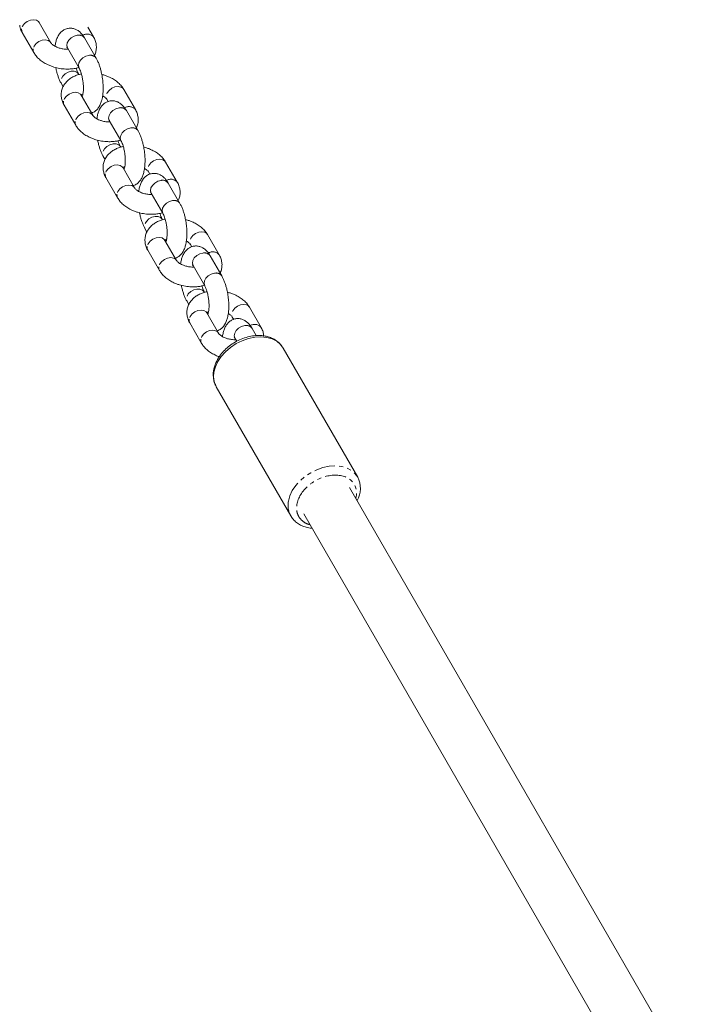
# Model space of a CAD drawing. Units: millimetres. Extents: x -3563 to 8824, y -5400 to 6479.
# Drawn here: x 1184 to 1388, y 4252 to 4551 of the extents above; entities that cross this region are included whole.
import ezdxf

# ---------------------------------------------------------------- set-up
doc = ezdxf.new("R2010")
doc.units = ezdxf.units.MM
doc.linetypes.add('PHANTOM', pattern=[12.7, 6.35, -1.27, 1.27, -1.27, 1.27, -1.27])

msp = doc.modelspace()

# ---------------------------------------------------------------- linework, layer by layer
at = {"color": 7, "linetype": 'Continuous', "lineweight": 15}
for p, q in [((1193.08, 4543.88), (1189.54, 4550)), ((1206.04, 4545.62), (1204.3, 4548.63)), ((1184.34, 4547), (1187.88, 4540.88)), ((1206.83, 4539.19), (1203.3, 4545.32)), ((1198.1, 4542.32), (1201.64, 4536.19)), ((1201.58, 4534.21), (1201.48, 4534.38)), ((1196.28, 4531.38), (1196.8, 4530.49)), ((1205.8, 4521.84), (1202.27, 4527.96)), ((1218.77, 4523.57), (1215.24, 4529.7)), ((1197.07, 4524.96), (1200.61, 4518.84)), ((1210.04, 4526.7), (1210.44, 4526)), ((1219.56, 4517.15), (1216.03, 4523.27)), ((1210.83, 4520.27), (1214.37, 4514.15)), ((1214.3, 4512.17), (1214.2, 4512.34)), ((1209.01, 4509.34), (1209.53, 4508.44)), ((1231.5, 4501.53), (1227.96, 4507.65)), ((1218.53, 4499.79), (1215, 4505.91)), ((1222.77, 4504.65), (1223.17, 4503.95)), ((1209.8, 4502.91), (1213.34, 4496.79)), ((1232.29, 4495.1), (1228.76, 4501.22)), ((1223.56, 4498.22), (1227.09, 4492.1)), ((1227.03, 4490.12), (1226.93, 4490.29)), ((1221.74, 4487.29), (1222.26, 4486.39)), ((1244.23, 4479.48), (1240.69, 4485.6)), ((1231.26, 4477.74), (1227.72, 4483.87)), ((1235.5, 4482.6), (1235.9, 4481.91)), ((1222.53, 4480.87), (1226.06, 4474.74)), ((1245.02, 4473.06), (1241.48, 4479.18)), ((1236.29, 4476.18), (1239.82, 4470.06)), ((1239.76, 4468.08), (1239.66, 4468.25)), ((1234.46, 4465.25), (1234.98, 4464.35)), ((1243.99, 4455.7), (1240.45, 4461.82)), ((1256.96, 4457.44), (1253.42, 4463.56)), ((1235.26, 4458.82), (1238.79, 4452.7)), ((1248.22, 4460.56), (1248.63, 4459.86)), ((1255.49, 4454.93), (1254.21, 4457.13)), ((1249.02, 4454.13), (1249.55, 4453.2)), ((1286.33, 4411.95), (1263.71, 4451.14)), ((1243.35, 4439.39), (1265.98, 4400.2)), ((1388.04, 4228.3), (1283.79, 4408.85)), ((1266.51, 4399.44), (1265.98, 4400.2)), ((1269.94, 4400.85), (1373.25, 4221.92))]:
    msp.add_line(p, q, dxfattribs=at)
at = {"color": 8, "linetype": 'PHANTOM', "lineweight": 0}
msp.add_line((1285.9, 4406.06), (1285.74, 4405.48), dxfattribs=at)
at = {"color": 8, "linetype": 'PHANTOM', "lineweight": 0, "flags": 128}
for points in [[(1189.54, 4550), (1189.32, 4550.3), (1188.67, 4550.72), (1187.81, 4550.88), (1186.84, 4550.75), (1185.89, 4550.35), (1185.06, 4549.73), (1184.46, 4548.96), (1184.16, 4548.13)], [(1184.16, 4548.13), (1184.2, 4547.35), (1184.34, 4547)], [(1201.09, 4546.16), (1200.12, 4545.89), (1199.21, 4545.37), (1198.49, 4544.66), (1198.03, 4543.86), (1197.9, 4543.04), (1198.1, 4542.32), (1198.1, 4542.32)], [(1193.08, 4543.88), (1192.86, 4544.17), (1192.2, 4544.6), (1191.34, 4544.75), (1190.38, 4544.62), (1189.43, 4544.22), (1188.6, 4543.6), (1188, 4542.83), (1187.7, 4542.01)], [(1187.7, 4542.01), (1187.73, 4541.23), (1187.88, 4540.88)], [(1204.63, 4540.03), (1203.65, 4539.77), (1202.75, 4539.25), (1202.03, 4538.54), (1201.57, 4537.73), (1201.43, 4536.92), (1201.63, 4536.2), (1201.65, 4536.18)], [(1201.47, 4534.4), (1200.96, 4534.92), (1200.2, 4535.21), (1199.27, 4535.23), (1198.3, 4534.96), (1197.39, 4534.44), (1196.67, 4533.73), (1196.21, 4532.92), (1196.07, 4532.11), (1196.28, 4531.39), (1196.28, 4531.39)], [(1215.24, 4529.7), (1215.02, 4529.99), (1214.37, 4530.41), (1213.51, 4530.57), (1212.54, 4530.44), (1211.59, 4530.04), (1210.76, 4529.42), (1210.16, 4528.65), (1209.86, 4527.82), (1209.89, 4527.04), (1210.04, 4526.7)], [(1202.27, 4527.96), (1202.05, 4528.25), (1201.4, 4528.67), (1200.54, 4528.83), (1199.57, 4528.7), (1198.62, 4528.3), (1197.79, 4527.68), (1197.19, 4526.91), (1196.89, 4526.09)], [(1196.89, 4526.09), (1196.92, 4525.31), (1197.07, 4524.96)], [(1213.82, 4524.11), (1212.85, 4523.84), (1211.94, 4523.33), (1211.22, 4522.62), (1210.76, 4521.81), (1210.62, 4521), (1210.83, 4520.28), (1210.83, 4520.27)], [(1205.81, 4521.83), (1205.59, 4522.13), (1204.93, 4522.55), (1204.07, 4522.71), (1203.11, 4522.58), (1202.15, 4522.18), (1201.33, 4521.56), (1200.73, 4520.79), (1200.43, 4519.96)], [(1200.43, 4519.96), (1200.46, 4519.18), (1200.61, 4518.83)], [(1217.36, 4517.99), (1216.38, 4517.72), (1215.48, 4517.2), (1214.75, 4516.5), (1214.3, 4515.69), (1214.16, 4514.87), (1214.36, 4514.15), (1214.37, 4514.13)], [(1214.2, 4512.35), (1213.69, 4512.87), (1212.92, 4513.17), (1212, 4513.18), (1211.02, 4512.91), (1210.12, 4512.39), (1209.4, 4511.69), (1208.94, 4510.88), (1208.8, 4510.07), (1209, 4509.35), (1209.01, 4509.34)], [(1215, 4505.91), (1214.78, 4506.2), (1214.13, 4506.63), (1213.26, 4506.79), (1212.3, 4506.66), (1211.35, 4506.26), (1210.52, 4505.63), (1209.92, 4504.87), (1209.62, 4504.04)], [(1227.96, 4507.65), (1227.75, 4507.94), (1227.09, 4508.36), (1226.23, 4508.52), (1225.27, 4508.39), (1224.31, 4507.99), (1223.49, 4507.37), (1222.89, 4506.6), (1222.59, 4505.78), (1222.62, 4505), (1222.77, 4504.65)], [(1209.62, 4504.04), (1209.65, 4503.26), (1209.8, 4502.91)], [(1218.53, 4499.78), (1218.31, 4500.08), (1217.66, 4500.5), (1216.8, 4500.66), (1215.84, 4500.53), (1214.88, 4500.13), (1214.06, 4499.51), (1213.46, 4498.74), (1213.15, 4497.92)], [(1226.55, 4502.07), (1225.57, 4501.8), (1224.67, 4501.28), (1223.95, 4500.57), (1223.49, 4499.77), (1223.35, 4498.95), (1223.56, 4498.23), (1223.56, 4498.22)], [(1213.15, 4497.92), (1213.19, 4497.14), (1213.34, 4496.79)], [(1230.08, 4495.94), (1229.11, 4495.67), (1228.21, 4495.16), (1227.48, 4494.45), (1227.02, 4493.64), (1226.89, 4492.83), (1227.09, 4492.11), (1227.1, 4492.09)], [(1226.93, 4490.31), (1226.42, 4490.83), (1225.65, 4491.12), (1224.73, 4491.14), (1223.75, 4490.87), (1222.85, 4490.35), (1222.12, 4489.64), (1221.67, 4488.83), (1221.53, 4488.02), (1221.73, 4487.3), (1221.73, 4487.3)], [(1240.69, 4485.6), (1240.47, 4485.9), (1239.82, 4486.32), (1238.96, 4486.48), (1238, 4486.35), (1237.04, 4485.95), (1236.22, 4485.33), (1235.62, 4484.56), (1235.32, 4483.73), (1235.35, 4482.95), (1235.5, 4482.6)], [(1227.72, 4483.87), (1227.51, 4484.16), (1226.85, 4484.58), (1225.99, 4484.74), (1225.03, 4484.61), (1224.07, 4484.21), (1223.25, 4483.59), (1222.65, 4482.82), (1222.35, 4482)], [(1222.35, 4482), (1222.38, 4481.22), (1222.53, 4480.87)], [(1239.28, 4480.02), (1238.3, 4479.75), (1237.4, 4479.23), (1236.67, 4478.53), (1236.22, 4477.72), (1236.08, 4476.91), (1236.28, 4476.19), (1236.29, 4476.18)], [(1231.26, 4477.74), (1231.04, 4478.04), (1230.39, 4478.46), (1229.53, 4478.62), (1228.56, 4478.49), (1227.61, 4478.09), (1226.78, 4477.47), (1226.18, 4476.7), (1225.88, 4475.87)], [(1225.88, 4475.87), (1225.92, 4475.09), (1226.06, 4474.74)], [(1242.81, 4473.9), (1241.84, 4473.63), (1240.93, 4473.11), (1240.21, 4472.4), (1239.75, 4471.6), (1239.62, 4470.78), (1239.82, 4470.06), (1239.83, 4470.04)], [(1239.65, 4468.26), (1239.15, 4468.78), (1238.38, 4469.08), (1237.45, 4469.09), (1236.48, 4468.82), (1235.58, 4468.3), (1234.85, 4467.6), (1234.39, 4466.79), (1234.26, 4465.98), (1234.46, 4465.26), (1234.46, 4465.25)], [(1253.42, 4463.56), (1253.2, 4463.85), (1252.55, 4464.27), (1251.69, 4464.43), (1250.72, 4464.3), (1249.77, 4463.9), (1248.94, 4463.28), (1248.34, 4462.51), (1248.04, 4461.69), (1248.08, 4460.91), (1248.22, 4460.56)], [(1240.45, 4461.82), (1240.23, 4462.11), (1239.58, 4462.54), (1238.72, 4462.69), (1237.76, 4462.57), (1236.8, 4462.17), (1235.98, 4461.54), (1235.38, 4460.77), (1235.07, 4459.95)], [(1235.07, 4459.95), (1235.11, 4459.17), (1235.26, 4458.82)], [(1243.99, 4455.69), (1243.77, 4455.99), (1243.12, 4456.41), (1242.26, 4456.57), (1241.29, 4456.44), (1240.34, 4456.04), (1239.51, 4455.42), (1238.91, 4454.65), (1238.61, 4453.83)], [(1252, 4457.98), (1251.03, 4457.71), (1250.13, 4457.19), (1249.4, 4456.48), (1248.94, 4455.67), (1248.81, 4454.86), (1249.01, 4454.14), (1249.02, 4454.13)], [(1238.61, 4453.83), (1238.64, 4453.05), (1238.79, 4452.7)], [(1265.27, 4404.62), (1265.7, 4406.24), (1266.45, 4407.85), (1267.5, 4409.4), (1268.8, 4410.86), (1270.33, 4412.17), (1272.04, 4413.29), (1273.87, 4414.2), (1275.77, 4414.86), (1277.69, 4415.25), (1279.55, 4415.37), (1281.32, 4415.2), (1282.92, 4414.75), (1284.33, 4414.04), (1285.48, 4413.09), (1286.33, 4411.95)]]:
    msp.add_lwpolyline(points, dxfattribs=at)
at = {"color": 7, "linetype": 'Continuous', "lineweight": 15, "flags": 128}
for points in [[(1263.71, 4451.14), (1262.85, 4452.28), (1261.7, 4453.23), (1260.3, 4453.94), (1258.69, 4454.39), (1256.93, 4454.56), (1255.06, 4454.44), (1253.15, 4454.05), (1251.25, 4453.39), (1249.41, 4452.49), (1247.71, 4451.36), (1246.18, 4450.05), (1244.87, 4448.59), (1243.83, 4447.04), (1243.08, 4445.43), (1242.65, 4443.81)], [(1243.16, 4439.76), (1243.34, 4439.42), (1243.35, 4439.39)]]:
    msp.add_lwpolyline(points, dxfattribs=at)
at = {"color": 8, "linetype": 'PHANTOM', "lineweight": 0}
for centre, radius, start, end in [((1201.57, 4544.09), 2.12, 35.2872, 102.9405), ((1204.09, 4543.95), 2.57, 40.4762, 121.3444), ((1205.1, 4537.97), 2.12, 35.1832, 102.9485), ((1214.3, 4522.04), 2.12, 35.2872, 102.9405), ((1216.82, 4521.91), 2.57, 40.4762, 121.3444), ((1217.83, 4515.92), 2.12, 35.1832, 102.9485), ((1227.02, 4500), 2.12, 35.2872, 102.9405), ((1229.55, 4499.86), 2.57, 40.4762, 121.3444), ((1230.56, 4493.88), 2.12, 35.1832, 102.9485), ((1239.75, 4477.95), 2.12, 35.2872, 102.9405), ((1242.27, 4477.82), 2.57, 40.4762, 121.3444), ((1243.29, 4471.83), 2.12, 35.1832, 102.9485), ((1255, 4455.77), 2.57, 40.4762, 121.3444), ((1252.48, 4455.91), 2.12, 35.2872, 102.9405), ((1249.17, 4442.58), 6.64, 169.3058, 205.1939), ((1271.63, 4403.37), 6.47, 168.8936, 209.3238)]:
    msp.add_arc(centre, radius, start, end, dxfattribs=at)
at = {"color": 7, "linetype": 'Continuous', "lineweight": 15}
msp.add_arc((1279.73, 4408.57), 7.42, 329.5779, 27.1369, dxfattribs=at)
for points, knots in [([(1183.59, 4549.19), (1183.63, 4548.91), (1183.75, 4548.2), (1184.04, 4547.47), (1184.33, 4547.05), (1184.36, 4547.01)], [0, 0, 0, 0, 0.361348, 0.931695, 1, 1, 1, 1]), ([(1189.54, 4550), (1189.52, 4550.06), (1189.48, 4550.13), (1189.48, 4550.12), (1189.49, 4550.11)], [0, 0, 0, 0, 0.699441, 1, 1, 1, 1]), ([(1203.3, 4545.31), (1203.28, 4545.34), (1203.09, 4545.7), (1202.66, 4546.3), (1201.97, 4547.09), (1201.14, 4547.72), (1200.2, 4548.15), (1199.15, 4548.34), (1198.05, 4548.24), (1197.02, 4547.83), (1196.13, 4547.15), (1195.42, 4546.26), (1194.9, 4545.24), (1194.52, 4544.1), (1194.39, 4543.25), (1194.32, 4542.82)], [0, 0, 0, 0, 0.007767, 0.088797, 0.172235, 0.252082, 0.327552, 0.402074, 0.478589, 0.560071, 0.63854, 0.723862, 0.819401, 0.907249, 1, 1, 1, 1]), ([(1206.32, 4540.09), (1206.38, 4540.2), (1206.65, 4540.68), (1206.87, 4541.67), (1206.94, 4542.98), (1206.67, 4544.27), (1206.35, 4545.15), (1206.06, 4545.57), (1206.03, 4545.61)], [0, 0, 0, 0, 0.065794, 0.287597, 0.520031, 0.742958, 0.972509, 1, 1, 1, 1]), ([(1196.75, 4541.99), (1196.36, 4542.07), (1195.82, 4542.18), (1195.09, 4542.44), (1194.54, 4542.69), (1193.98, 4543), (1193.54, 4543.34), (1193.24, 4543.64), (1193.1, 4543.84), (1193.08, 4543.88), (1193.08, 4543.88)], [0, 0, 0, 0, 0.212485, 0.295684, 0.430794, 0.565881, 0.705437, 0.84647, 0.990898, 1, 1, 1, 1]), ([(1197.89, 4542.64), (1197.89, 4542.64), (1197.88, 4542.64), (1197.99, 4542.52), (1198.08, 4542.34), (1198.11, 4542.3)], [0, 0, 0, 0, 0.274213, 0.810933, 1, 1, 1, 1]), ([(1187.89, 4540.88), (1188.11, 4540.54), (1188.57, 4539.8), (1189.53, 4538.84), (1190.68, 4537.97), (1191.86, 4537.3), (1192.98, 4536.82), (1194.23, 4536.39), (1195.77, 4536.03), (1197.25, 4535.88), (1198.51, 4535.87), (1199.55, 4535.94), (1200.66, 4536.1), (1201.34, 4536.3), (1201.65, 4536.39)], [0, 0, 0, 0, 0.086453, 0.184656, 0.279113, 0.375964, 0.44691, 0.510163, 0.623366, 0.738574, 0.783917, 0.858928, 0.935898, 1, 1, 1, 1]), ([(1198.35, 4541.89), (1198.27, 4541.88), (1197.95, 4541.87), (1197.41, 4541.9), (1196.96, 4541.96), (1196.75, 4541.99)], [0, 0, 0, 0, 0.166533, 0.61973, 1, 1, 1, 1]), ([(1208.77, 4532.95), (1208.68, 4533.52), (1208.56, 4534.31), (1208.3, 4535.43), (1208.05, 4536.35), (1207.7, 4537.37), (1207.3, 4538.34), (1206.99, 4538.91), (1206.83, 4539.19)], [0, 0, 0, 0, 0.242314, 0.339909, 0.500372, 0.66381, 0.837482, 1, 1, 1, 1]), ([(1194.57, 4536.35), (1194.59, 4536.21), (1194.65, 4535.85), (1194.82, 4535.14), (1195.07, 4534.22), (1195.42, 4533.2), (1195.81, 4532.24), (1196.13, 4531.67), (1196.28, 4531.39)], [0, 0, 0, 0, 0.0718728, 0.1914223, 0.3879811, 0.5881848, 0.8009235, 1, 1, 1, 1]), ([(1201.47, 4534.4), (1201.42, 4534.48), (1201.3, 4534.69), (1201.07, 4535.23), (1200.88, 4535.75), (1200.79, 4536.09), (1200.77, 4536.16)], [0, 0, 0, 0, 0.220394, 0.557257, 0.919732, 1, 1, 1, 1]), ([(1201.64, 4536.17), (1201.69, 4536.09), (1201.81, 4535.88), (1202.04, 4535.35), (1202.28, 4534.68), (1202.48, 4533.97), (1202.66, 4533.16), (1202.84, 4532.12), (1202.93, 4531.14), (1202.97, 4530.31), (1202.96, 4529.65), (1202.92, 4528.97), (1202.84, 4528.38), (1202.74, 4527.93), (1202.65, 4527.65), (1202.59, 4527.54), (1202.61, 4527.57), (1202.61, 4527.57)], [0, 0, 0, 0, 0.04982, 0.125968, 0.207906, 0.270806, 0.334285, 0.433193, 0.543066, 0.587147, 0.658171, 0.728291, 0.799089, 0.867585, 0.932658, 0.99445, 1, 1, 1, 1]), ([(1202.35, 4534.42), (1201.96, 4534.33), (1201.16, 4534.13), (1200.02, 4533.66), (1198.94, 4533.03), (1197.97, 4532.23), (1197.17, 4531.27), (1196.57, 4530.16), (1196.23, 4528.91), (1196.18, 4527.59), (1196.45, 4526.3), (1196.77, 4525.42), (1197.05, 4525.01), (1197.08, 4524.96)], [0, 0, 0, 0, 0.086214, 0.180313, 0.276807, 0.374584, 0.472956, 0.572202, 0.673771, 0.780209, 0.882293, 0.987411, 1, 1, 1, 1]), ([(1215.22, 4529.69), (1215.01, 4530.04), (1214.54, 4530.77), (1213.58, 4531.73), (1212.43, 4532.61), (1211.26, 4533.28), (1210.14, 4533.75), (1209.28, 4534.07), (1208.75, 4534.18), (1208.55, 4534.23)], [0, 0, 0, 0, 0.157911, 0.337285, 0.509815, 0.686718, 0.816304, 0.93184, 1, 1, 1, 1]), ([(1205.4, 4522.53), (1205.63, 4522.61), (1206.21, 4522.81), (1206.98, 4523.44), (1207.7, 4524.31), (1208.21, 4525.34), (1208.6, 4526.55), (1208.84, 4527.84), (1208.95, 4529.12), (1208.97, 4530.22), (1208.93, 4531.46), (1208.83, 4532.37), (1208.77, 4532.95)], [0, 0, 0, 0, 0.063301, 0.158225, 0.26144, 0.377013, 0.483283, 0.61388, 0.718169, 0.797306, 0.868802, 1, 1, 1, 1]), ([(1202.19, 4527.91), (1202.19, 4527.91), (1202.18, 4527.89), (1202.3, 4528.02), (1202.51, 4528.18), (1202.75, 4528.28), (1202.81, 4528.3)], [0, 0, 0, 0, 0.1770446, 0.5296926, 0.8802094, 1, 1, 1, 1]), ([(1202.27, 4527.96), (1202.24, 4528.01), (1202.21, 4528.09), (1202.21, 4528.07), (1202.21, 4528.07)], [0, 0, 0, 0, 0.699441, 1, 1, 1, 1]), ([(1208.8, 4527.75), (1208.9, 4527.69), (1209.2, 4527.53), (1209.57, 4527.24), (1209.88, 4526.94), (1210.02, 4526.74), (1210.04, 4526.7), (1210.04, 4526.7)], [0, 0, 0, 0, 0.151469, 0.424246, 0.699909, 0.982209, 1, 1, 1, 1]), ([(1216.03, 4523.26), (1216.01, 4523.3), (1215.82, 4523.66), (1215.39, 4524.26), (1214.7, 4525.04), (1213.87, 4525.67), (1212.92, 4526.1), (1211.88, 4526.29), (1210.78, 4526.19), (1209.75, 4525.78), (1208.86, 4525.1), (1208.15, 4524.22), (1207.63, 4523.19), (1207.25, 4522.05), (1207.12, 4521.21), (1207.05, 4520.78)], [0, 0, 0, 0, 0.007767, 0.088797, 0.172235, 0.252082, 0.327552, 0.402074, 0.478589, 0.560071, 0.63854, 0.723862, 0.819401, 0.907249, 1, 1, 1, 1]), ([(1209.48, 4519.94), (1209.09, 4520.02), (1208.54, 4520.14), (1207.82, 4520.4), (1207.26, 4520.64), (1206.71, 4520.96), (1206.27, 4521.29), (1205.96, 4521.6), (1205.83, 4521.79), (1205.81, 4521.83), (1205.81, 4521.83)], [0, 0, 0, 0, 0.212485, 0.295684, 0.430794, 0.565881, 0.705437, 0.84647, 0.990898, 1, 1, 1, 1]), ([(1219.04, 4518.05), (1219.11, 4518.16), (1219.38, 4518.64), (1219.6, 4519.63), (1219.67, 4520.93), (1219.39, 4522.23), (1219.08, 4523.11), (1218.79, 4523.52), (1218.76, 4523.57)], [0, 0, 0, 0, 0.065794, 0.287597, 0.520031, 0.742958, 0.972509, 1, 1, 1, 1]), ([(1200.62, 4518.84), (1200.84, 4518.49), (1201.3, 4517.76), (1202.26, 4516.8), (1203.41, 4515.92), (1204.59, 4515.26), (1205.7, 4514.77), (1206.95, 4514.34), (1208.5, 4513.98), (1209.98, 4513.84), (1211.24, 4513.82), (1212.28, 4513.89), (1213.39, 4514.06), (1214.07, 4514.26), (1214.38, 4514.35)], [0, 0, 0, 0, 0.086453, 0.184656, 0.279113, 0.375964, 0.44691, 0.510163, 0.623366, 0.738574, 0.783917, 0.858928, 0.935898, 1, 1, 1, 1]), ([(1211.08, 4519.84), (1210.99, 4519.84), (1210.68, 4519.82), (1210.14, 4519.85), (1209.69, 4519.91), (1209.48, 4519.94)], [0, 0, 0, 0, 0.166533, 0.61973, 1, 1, 1, 1]), ([(1210.62, 4520.59), (1210.62, 4520.59), (1210.61, 4520.6), (1210.72, 4520.48), (1210.81, 4520.3), (1210.84, 4520.25)], [0, 0, 0, 0, 0.274213, 0.810933, 1, 1, 1, 1]), ([(1221.5, 4510.91), (1221.41, 4511.47), (1221.29, 4512.27), (1221.03, 4513.39), (1220.77, 4514.31), (1220.42, 4515.33), (1220.03, 4516.29), (1219.71, 4516.86), (1219.56, 4517.14)], [0, 0, 0, 0, 0.242314, 0.339909, 0.500372, 0.66381, 0.837482, 1, 1, 1, 1]), ([(1207.3, 4514.3), (1207.32, 4514.17), (1207.38, 4513.81), (1207.55, 4513.1), (1207.8, 4512.18), (1208.15, 4511.16), (1208.54, 4510.2), (1208.86, 4509.62), (1209.01, 4509.34)], [0, 0, 0, 0, 0.071873, 0.191422, 0.387981, 0.588185, 0.800923, 1, 1, 1, 1]), ([(1215.07, 4512.38), (1214.69, 4512.28), (1213.88, 4512.08), (1212.75, 4511.61), (1211.66, 4510.98), (1210.7, 4510.19), (1209.9, 4509.23), (1209.3, 4508.11), (1208.96, 4506.86), (1208.9, 4505.55), (1209.18, 4504.26), (1209.5, 4503.38), (1209.78, 4502.96), (1209.81, 4502.92)], [0, 0, 0, 0, 0.0862137, 0.1803129, 0.2768066, 0.3745837, 0.4729556, 0.5722017, 0.6737709, 0.780209, 0.8822934, 0.987411, 1, 1, 1, 1]), ([(1214.2, 4512.36), (1214.15, 4512.44), (1214.03, 4512.65), (1213.8, 4513.19), (1213.61, 4513.71), (1213.52, 4514.05), (1213.5, 4514.11)], [0, 0, 0, 0, 0.220394, 0.557257, 0.919732, 1, 1, 1, 1]), ([(1214.37, 4514.13), (1214.42, 4514.05), (1214.54, 4513.84), (1214.77, 4513.3), (1215.01, 4512.63), (1215.21, 4511.93), (1215.39, 4511.11), (1215.57, 4510.07), (1215.66, 4509.1), (1215.69, 4508.27), (1215.69, 4507.61), (1215.65, 4506.92), (1215.57, 4506.34), (1215.47, 4505.88), (1215.38, 4505.61), (1215.32, 4505.5), (1215.34, 4505.52), (1215.34, 4505.53)], [0, 0, 0, 0, 0.04982, 0.125968, 0.207906, 0.270806, 0.334285, 0.433193, 0.543066, 0.587147, 0.658171, 0.728291, 0.799089, 0.867585, 0.932658, 0.99445, 1, 1, 1, 1]), ([(1227.95, 4507.65), (1227.73, 4507.99), (1227.27, 4508.73), (1226.31, 4509.69), (1225.16, 4510.56), (1223.98, 4511.23), (1222.87, 4511.71), (1222.01, 4512.02), (1221.47, 4512.14), (1221.28, 4512.18)], [0, 0, 0, 0, 0.157911, 0.337285, 0.509815, 0.686718, 0.816304, 0.93184, 1, 1, 1, 1]), ([(1218.13, 4500.49), (1218.36, 4500.56), (1218.94, 4500.76), (1219.71, 4501.39), (1220.43, 4502.27), (1220.94, 4503.29), (1221.33, 4504.5), (1221.57, 4505.79), (1221.68, 4507.08), (1221.7, 4508.17), (1221.66, 4509.41), (1221.56, 4510.32), (1221.5, 4510.91)], [0, 0, 0, 0, 0.063301, 0.158225, 0.26144, 0.377013, 0.483283, 0.61388, 0.718169, 0.797306, 0.868802, 1, 1, 1, 1]), ([(1214.99, 4505.93), (1215.01, 4505.95), (1215.06, 4506), (1215.24, 4506.14), (1215.48, 4506.23), (1215.54, 4506.25)], [0, 0, 0, 0, 0.251522, 0.809357, 1, 1, 1, 1]), ([(1215, 4505.91), (1214.97, 4505.97), (1214.94, 4506.04), (1214.94, 4506.03), (1214.94, 4506.02)], [0, 0, 0, 0, 0.699441, 1, 1, 1, 1]), ([(1228.75, 4501.22), (1228.74, 4501.25), (1228.55, 4501.61), (1228.12, 4502.21), (1227.42, 4503), (1226.6, 4503.62), (1225.65, 4504.06), (1224.61, 4504.25), (1223.51, 4504.15), (1222.47, 4503.74), (1221.59, 4503.06), (1220.87, 4502.17), (1220.36, 4501.15), (1219.98, 4500), (1219.85, 4499.16), (1219.78, 4498.73)], [0, 0, 0, 0, 0.0077673, 0.0887969, 0.1722355, 0.252082, 0.3275518, 0.4020743, 0.4785893, 0.5600706, 0.6385396, 0.7238619, 0.8194005, 0.9072486, 1, 1, 1, 1]), ([(1221.52, 4505.71), (1221.63, 4505.65), (1221.93, 4505.48), (1222.3, 4505.19), (1222.61, 4504.89), (1222.75, 4504.7), (1222.76, 4504.65), (1222.77, 4504.65)], [0, 0, 0, 0, 0.151469, 0.424246, 0.699909, 0.982209, 1, 1, 1, 1]), ([(1231.77, 4496), (1231.83, 4496.11), (1232.1, 4496.59), (1232.33, 4497.58), (1232.4, 4498.89), (1232.12, 4500.18), (1231.8, 4501.06), (1231.52, 4501.48), (1231.49, 4501.52)], [0, 0, 0, 0, 0.065794, 0.287597, 0.520031, 0.742958, 0.972509, 1, 1, 1, 1]), ([(1222.21, 4497.9), (1221.82, 4497.98), (1221.27, 4498.09), (1220.54, 4498.35), (1219.99, 4498.59), (1219.44, 4498.91), (1219, 4499.25), (1218.69, 4499.55), (1218.55, 4499.74), (1218.53, 4499.79), (1218.53, 4499.79)], [0, 0, 0, 0, 0.212485, 0.295684, 0.430794, 0.565881, 0.705437, 0.84647, 0.990898, 1, 1, 1, 1]), ([(1223.81, 4497.79), (1223.72, 4497.79), (1223.41, 4497.78), (1222.86, 4497.8), (1222.41, 4497.87), (1222.21, 4497.9)], [0, 0, 0, 0, 0.1665327, 0.6197301, 1, 1, 1, 1]), ([(1223.35, 4498.55), (1223.34, 4498.55), (1223.34, 4498.55), (1223.44, 4498.43), (1223.54, 4498.25), (1223.56, 4498.21)], [0, 0, 0, 0, 0.274213, 0.810933, 1, 1, 1, 1]), ([(1213.35, 4496.79), (1213.57, 4496.45), (1214.03, 4495.71), (1214.99, 4494.75), (1216.14, 4493.88), (1217.32, 4493.21), (1218.43, 4492.73), (1219.68, 4492.3), (1221.22, 4491.94), (1222.7, 4491.79), (1223.96, 4491.78), (1225, 4491.85), (1226.08, 4492), (1226.72, 4492.19), (1227, 4492.27)], [0, 0, 0, 0, 0.087096, 0.18603, 0.281189, 0.378761, 0.450234, 0.513958, 0.628003, 0.744068, 0.789748, 0.865317, 0.94286, 1, 1, 1, 1]), ([(1234.22, 4488.86), (1234.14, 4489.43), (1234.01, 4490.22), (1233.75, 4491.34), (1233.5, 4492.26), (1233.15, 4493.28), (1232.76, 4494.24), (1232.44, 4494.82), (1232.29, 4495.1)], [0, 0, 0, 0, 0.242314, 0.339909, 0.500372, 0.66381, 0.837482, 1, 1, 1, 1]), ([(1220.02, 4492.26), (1220.05, 4492.12), (1220.1, 4491.76), (1220.28, 4491.05), (1220.53, 4490.13), (1220.88, 4489.11), (1221.27, 4488.15), (1221.59, 4487.58), (1221.74, 4487.3)], [0, 0, 0, 0, 0.071873, 0.191422, 0.387981, 0.588185, 0.800923, 1, 1, 1, 1]), ([(1226.93, 4490.31), (1226.88, 4490.39), (1226.76, 4490.6), (1226.53, 4491.14), (1226.34, 4491.66), (1226.24, 4492), (1226.23, 4492.06)], [0, 0, 0, 0, 0.220394, 0.557257, 0.919732, 1, 1, 1, 1]), ([(1227.1, 4492.08), (1227.15, 4492), (1227.27, 4491.79), (1227.5, 4491.26), (1227.73, 4490.59), (1227.93, 4489.88), (1228.12, 4489.07), (1228.3, 4488.03), (1228.39, 4487.05), (1228.42, 4486.22), (1228.42, 4485.56), (1228.37, 4484.88), (1228.3, 4484.29), (1228.19, 4483.84), (1228.11, 4483.56), (1228.05, 4483.45), (1228.06, 4483.48), (1228.07, 4483.48)], [0, 0, 0, 0, 0.04982, 0.125968, 0.207906, 0.270806, 0.334285, 0.433193, 0.543066, 0.587147, 0.658171, 0.728291, 0.799089, 0.867585, 0.932658, 0.99445, 1, 1, 1, 1]), ([(1227.8, 4490.33), (1227.42, 4490.24), (1226.61, 4490.04), (1225.48, 4489.57), (1224.39, 4488.94), (1223.43, 4488.14), (1222.63, 4487.18), (1222.03, 4486.07), (1221.68, 4484.82), (1221.63, 4483.5), (1221.9, 4482.21), (1222.22, 4481.33), (1222.51, 4480.92), (1222.54, 4480.87)], [0, 0, 0, 0, 0.086214, 0.180313, 0.276807, 0.374584, 0.472956, 0.572202, 0.673771, 0.780209, 0.882293, 0.987411, 1, 1, 1, 1]), ([(1230.86, 4478.44), (1231.09, 4478.52), (1231.67, 4478.72), (1232.44, 4479.35), (1233.15, 4480.22), (1233.67, 4481.25), (1234.06, 4482.46), (1234.3, 4483.75), (1234.41, 4485.03), (1234.43, 4486.12), (1234.39, 4487.37), (1234.29, 4488.27), (1234.22, 4488.86)], [0, 0, 0, 0, 0.063301, 0.158225, 0.26144, 0.377013, 0.483283, 0.61388, 0.718169, 0.797306, 0.868802, 1, 1, 1, 1]), ([(1240.68, 4485.6), (1240.46, 4485.95), (1240, 4486.68), (1239.04, 4487.64), (1237.89, 4488.52), (1236.71, 4489.18), (1235.59, 4489.66), (1234.73, 4489.98), (1234.2, 4490.09), (1234, 4490.14)], [0, 0, 0, 0, 0.157911, 0.337285, 0.509815, 0.686718, 0.816304, 0.93184, 1, 1, 1, 1]), ([(1227.73, 4483.87), (1227.7, 4483.92), (1227.66, 4484), (1227.67, 4483.98), (1227.67, 4483.98)], [0, 0, 0, 0, 0.699441, 1, 1, 1, 1]), ([(1227.72, 4483.88), (1227.73, 4483.9), (1227.79, 4483.95), (1227.97, 4484.09), (1228.21, 4484.19), (1228.27, 4484.21)], [0, 0, 0, 0, 0.2515219, 0.8093574, 1, 1, 1, 1]), ([(1234.25, 4483.66), (1234.36, 4483.6), (1234.66, 4483.44), (1235.03, 4483.15), (1235.34, 4482.85), (1235.47, 4482.65), (1235.49, 4482.61), (1235.49, 4482.61)], [0, 0, 0, 0, 0.151469, 0.424246, 0.699909, 0.982209, 1, 1, 1, 1]), ([(1241.48, 4479.17), (1241.46, 4479.21), (1241.28, 4479.57), (1240.84, 4480.17), (1240.15, 4480.95), (1239.32, 4481.58), (1238.38, 4482.01), (1237.34, 4482.2), (1236.24, 4482.1), (1235.2, 4481.69), (1234.31, 4481.01), (1233.6, 4480.13), (1233.09, 4479.1), (1232.71, 4477.96), (1232.57, 4477.12), (1232.5, 4476.69)], [0, 0, 0, 0, 0.0077673, 0.0887969, 0.1722355, 0.252082, 0.3275518, 0.4020743, 0.4785893, 0.5600706, 0.6385396, 0.7238619, 0.8194005, 0.9072486, 1, 1, 1, 1]), ([(1244.5, 4473.96), (1244.56, 4474.07), (1244.83, 4474.55), (1245.06, 4475.54), (1245.13, 4476.84), (1244.85, 4478.14), (1244.53, 4479.02), (1244.25, 4479.43), (1244.21, 4479.48)], [0, 0, 0, 0, 0.065794, 0.287597, 0.520031, 0.742958, 0.972509, 1, 1, 1, 1]), ([(1234.94, 4475.85), (1234.54, 4475.93), (1234, 4476.05), (1233.27, 4476.31), (1232.72, 4476.55), (1232.17, 4476.87), (1231.72, 4477.2), (1231.42, 4477.5), (1231.28, 4477.7), (1231.26, 4477.74), (1231.26, 4477.74)], [0, 0, 0, 0, 0.212485, 0.295684, 0.430794, 0.565881, 0.705437, 0.84647, 0.990898, 1, 1, 1, 1]), ([(1236.07, 4476.5), (1236.07, 4476.5), (1236.07, 4476.51), (1236.17, 4476.39), (1236.27, 4476.21), (1236.29, 4476.16)], [0, 0, 0, 0, 0.274213, 0.810933, 1, 1, 1, 1]), ([(1226.08, 4474.75), (1226.29, 4474.4), (1226.76, 4473.67), (1227.72, 4472.71), (1228.87, 4471.83), (1230.04, 4471.17), (1231.16, 4470.68), (1232.41, 4470.25), (1233.95, 4469.89), (1235.43, 4469.74), (1236.69, 4469.73), (1237.73, 4469.8), (1238.81, 4469.96), (1239.45, 4470.15), (1239.72, 4470.23)], [0, 0, 0, 0, 0.087096, 0.18603, 0.281189, 0.378761, 0.450234, 0.513958, 0.628003, 0.744068, 0.789748, 0.865317, 0.94286, 1, 1, 1, 1]), ([(1236.54, 4475.75), (1236.45, 4475.75), (1236.14, 4475.73), (1235.59, 4475.76), (1235.14, 4475.82), (1234.94, 4475.85)], [0, 0, 0, 0, 0.166533, 0.61973, 1, 1, 1, 1]), ([(1246.95, 4466.82), (1246.86, 4467.38), (1246.74, 4468.17), (1246.48, 4469.3), (1246.23, 4470.22), (1245.88, 4471.24), (1245.48, 4472.2), (1245.17, 4472.77), (1245.02, 4473.05)], [0, 0, 0, 0, 0.242314, 0.339909, 0.500372, 0.66381, 0.837482, 1, 1, 1, 1]), ([(1232.75, 4470.21), (1232.77, 4470.08), (1232.83, 4469.71), (1233.01, 4469.01), (1233.25, 4468.09), (1233.6, 4467.07), (1234, 4466.1), (1234.31, 4465.53), (1234.47, 4465.25)], [0, 0, 0, 0, 0.0718728, 0.1914223, 0.3879811, 0.5881848, 0.8009235, 1, 1, 1, 1]), ([(1240.53, 4468.28), (1240.14, 4468.19), (1239.34, 4467.99), (1238.2, 4467.52), (1237.12, 4466.89), (1236.16, 4466.1), (1235.36, 4465.14), (1234.76, 4464.02), (1234.41, 4462.77), (1234.36, 4461.46), (1234.63, 4460.17), (1234.95, 4459.29), (1235.24, 4458.87), (1235.27, 4458.83)], [0, 0, 0, 0, 0.086214, 0.180313, 0.276807, 0.374584, 0.472956, 0.572202, 0.673771, 0.780209, 0.882293, 0.987411, 1, 1, 1, 1]), ([(1239.66, 4468.27), (1239.61, 4468.35), (1239.49, 4468.56), (1239.26, 4469.1), (1239.07, 4469.62), (1238.97, 4469.96), (1238.95, 4470.02)], [0, 0, 0, 0, 0.220394, 0.557257, 0.919732, 1, 1, 1, 1]), ([(1239.83, 4470.04), (1239.87, 4469.96), (1239.99, 4469.75), (1240.23, 4469.21), (1240.46, 4468.54), (1240.66, 4467.84), (1240.85, 4467.02), (1241.02, 4465.98), (1241.12, 4465.01), (1241.15, 4464.18), (1241.15, 4463.52), (1241.1, 4462.83), (1241.02, 4462.25), (1240.92, 4461.79), (1240.84, 4461.52), (1240.77, 4461.41), (1240.79, 4461.43), (1240.79, 4461.44)], [0, 0, 0, 0, 0.04982, 0.125968, 0.207906, 0.270806, 0.334285, 0.433193, 0.543066, 0.587147, 0.658171, 0.728291, 0.799089, 0.867585, 0.932658, 0.99445, 1, 1, 1, 1]), ([(1253.41, 4463.56), (1253.19, 4463.9), (1252.73, 4464.64), (1251.77, 4465.6), (1250.62, 4466.47), (1249.44, 4467.14), (1248.32, 4467.62), (1247.46, 4467.93), (1246.93, 4468.05), (1246.73, 4468.09)], [0, 0, 0, 0, 0.157911, 0.337285, 0.509815, 0.686718, 0.816304, 0.93184, 1, 1, 1, 1]), ([(1243.59, 4456.4), (1243.82, 4456.47), (1244.4, 4456.67), (1245.17, 4457.3), (1245.88, 4458.18), (1246.4, 4459.2), (1246.79, 4460.41), (1247.03, 4461.7), (1247.14, 4462.99), (1247.15, 4464.08), (1247.12, 4465.32), (1247.02, 4466.23), (1246.95, 4466.82)], [0, 0, 0, 0, 0.063301, 0.158225, 0.26144, 0.377013, 0.483283, 0.61388, 0.718169, 0.797306, 0.868802, 1, 1, 1, 1]), ([(1240.45, 4461.82), (1240.43, 4461.87), (1240.39, 4461.95), (1240.4, 4461.94), (1240.4, 4461.93)], [0, 0, 0, 0, 0.699441, 1, 1, 1, 1]), ([(1240.45, 4461.84), (1240.46, 4461.85), (1240.51, 4461.91), (1240.7, 4462.05), (1240.94, 4462.14), (1241, 4462.16)], [0, 0, 0, 0, 0.2515219, 0.8093574, 1, 1, 1, 1]), ([(1246.98, 4461.62), (1247.09, 4461.56), (1247.39, 4461.39), (1247.76, 4461.1), (1248.06, 4460.8), (1248.2, 4460.6), (1248.22, 4460.56), (1248.22, 4460.56)], [0, 0, 0, 0, 0.1514687, 0.4242459, 0.6999093, 0.9822087, 1, 1, 1, 1]), ([(1254.21, 4457.13), (1254.19, 4457.16), (1254.01, 4457.52), (1253.57, 4458.12), (1252.88, 4458.9), (1252.05, 4459.53), (1251.11, 4459.97), (1250.07, 4460.16), (1248.97, 4460.06), (1247.93, 4459.64), (1247.04, 4458.97), (1246.33, 4458.08), (1245.82, 4457.05), (1245.44, 4455.91), (1245.3, 4455.07), (1245.23, 4454.64)], [0, 0, 0, 0, 0.007767, 0.088797, 0.172235, 0.252082, 0.327552, 0.402074, 0.478589, 0.560071, 0.63854, 0.723862, 0.819401, 0.907249, 1, 1, 1, 1]), ([(1247.66, 4453.81), (1247.27, 4453.89), (1246.73, 4454), (1246, 4454.26), (1245.45, 4454.5), (1244.9, 4454.82), (1244.45, 4455.16), (1244.15, 4455.46), (1244.01, 4455.65), (1243.99, 4455.69), (1243.99, 4455.7)], [0, 0, 0, 0, 0.212485, 0.295684, 0.430794, 0.565881, 0.705437, 0.84647, 0.990898, 1, 1, 1, 1]), ([(1257.79, 4454.86), (1257.72, 4455.26), (1257.59, 4456.11), (1257.26, 4456.97), (1256.97, 4457.39), (1256.94, 4457.43)], [0, 0, 0, 0, 0.45546, 0.94176, 1, 1, 1, 1]), ([(1238.8, 4452.7), (1239.02, 4452.36), (1239.48, 4451.62), (1240.45, 4450.66), (1241.59, 4449.79), (1242.77, 4449.13), (1243.69, 4448.71), (1244.17, 4448.55), (1244.28, 4448.51)], [0, 0, 0, 0, 0.183961, 0.392926, 0.593918, 0.800004, 0.950968, 1, 1, 1, 1]), ([(1263.42, 4451.49), (1263.03, 4452.02), (1262.28, 4453.06), (1260.7, 4454.02), (1259.23, 4454.59), (1257.88, 4454.88), (1256.46, 4455.01), (1254.79, 4454.94), (1252.89, 4454.59), (1250.93, 4453.93), (1249.06, 4453), (1247.36, 4451.87), (1245.87, 4450.57), (1244.52, 4449.03), (1243.33, 4447.12), (1242.47, 4444.75), (1242.35, 4442.55), (1242.66, 4440.87), (1243.02, 4440.13), (1243.17, 4439.82)], [0, 0, 0, 0, 0.068747, 0.13614, 0.186324, 0.225427, 0.270257, 0.32181, 0.38005, 0.44129, 0.500829, 0.558788, 0.615299, 0.672394, 0.739923, 0.819644, 0.911857, 0.96281, 1, 1, 1, 1]), ([(1249.26, 4453.7), (1249.18, 4453.7), (1248.86, 4453.68), (1248.32, 4453.71), (1247.87, 4453.78), (1247.66, 4453.81)], [0, 0, 0, 0, 0.1665327, 0.6197301, 1, 1, 1, 1]), ([(1248.8, 4454.46), (1248.8, 4454.46), (1248.79, 4454.46), (1248.9, 4454.34), (1248.99, 4454.16), (1249.02, 4454.12)], [0, 0, 0, 0, 0.274213, 0.810933, 1, 1, 1, 1]), ([(1266.12, 4400), (1266.38, 4399.62), (1266.91, 4398.86), (1268, 4397.94), (1269.27, 4397.2), (1270.69, 4396.7), (1271.78, 4396.45), (1272.41, 4396.43), (1272.49, 4396.43)], [0, 0, 0, 0, 0.188881, 0.381655, 0.576441, 0.772591, 0.968258, 1, 1, 1, 1])]:
    msp.add_open_spline(points, degree=3, knots=knots, dxfattribs=at)
at = {"color": 8, "linetype": 'PHANTOM', "lineweight": 0}
for points, knots in [([(1267.83, 4403.64), (1268.17, 4405.66), (1269.44, 4407.73), (1273.31, 4411.04), (1275.74, 4412.15), (1280.53, 4412.79), (1282.69, 4412.29), (1285.6, 4409.89), (1286.23, 4408.08), (1285.9, 4406.06)], [0, 0, 0, 0, 0.25, 0.25, 0.5, 0.5, 0.75, 0.75, 1, 1, 1, 1]), ([(1271.88, 4397.49), (1271.53, 4397.59), (1270.66, 4397.84), (1269.53, 4398.58), (1268.56, 4399.63), (1267.95, 4400.88), (1267.69, 4402.24), (1267.79, 4403.18), (1267.83, 4403.64)], [0, 0, 0, 0, 0.121693, 0.304431, 0.48717, 0.666111, 0.83791, 1, 1, 1, 1])]:
    msp.add_open_spline(points, degree=3, knots=knots, dxfattribs=at)

doc.saveas('drawing.dxf')
